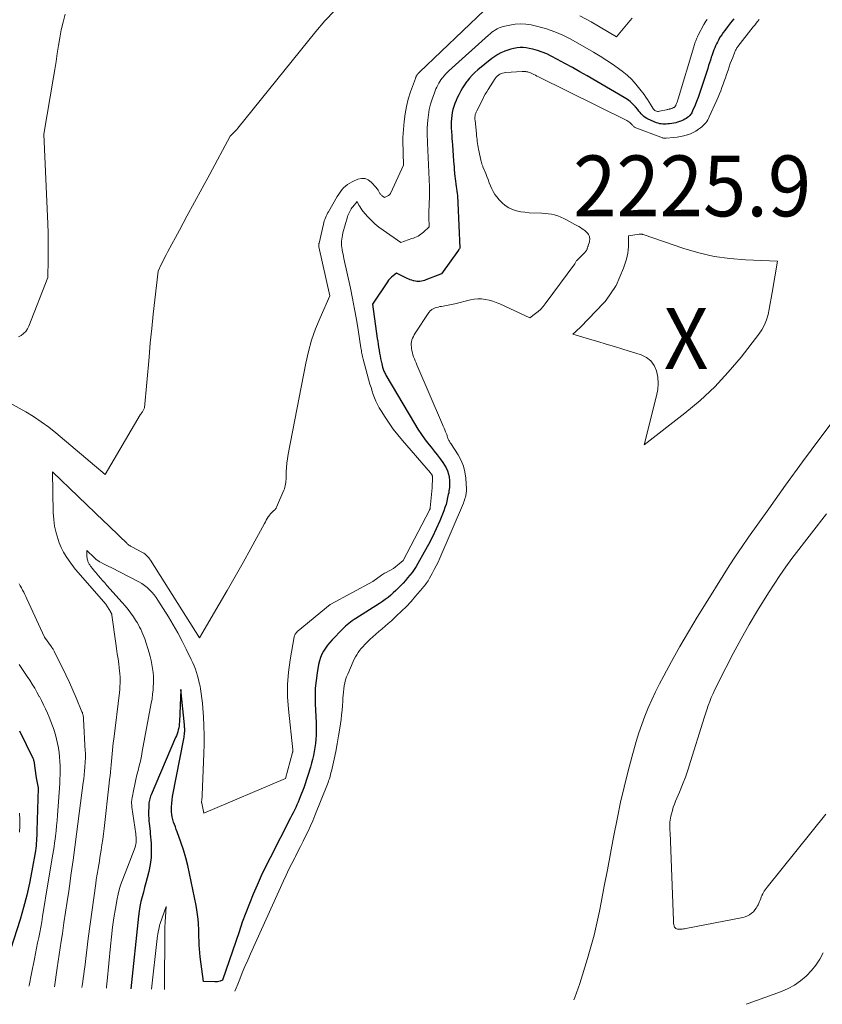
# Model space of a CAD drawing. Units: feet. Extents: x 1151672 to 1156672, y 7061370 to 7068870.
# Drawn here: x 1152058 to 1152190, y 7062550 to 7062712 of the extents above; entities that cross this region are included whole.
import ezdxf
from ezdxf.enums import TextEntityAlignment as Align

# ---------------------------------------------------------------- set-up
doc = ezdxf.new("R2010")
doc.units = ezdxf.units.FT
doc.header["$MEASUREMENT"] = 0
for name, color, linetype, lineweight in [('Level 44', 7, 'Continuous', 0), ('Level 45', 7, 'Continuous', 0), ('Level 46', 7, 'Continuous', 0)]:
    doc.layers.add(name, color=color, linetype=linetype, lineweight=lineweight)
doc.styles.add('Style-ENGINEERING', font='ENGINEERING.shx')

msp = doc.modelspace()

# ---------------------------------------------------------------- linework, layer by layer
at = {"layer": 'Level 44', "color": 32, "linetype": 'Continuous', "lineweight": 30, "flags": 128}
for points, elevation in [([(1152175.61, 7062711.71), (1152175.1, 7062711.07), (1152174.6, 7062710.43), (1152174.14, 7062709.82), (1152173.88, 7062709.47), (1152173.64, 7062709.11), (1152173.41, 7062708.75), (1152173.19, 7062708.37), (1152173.1, 7062708.23), (1152172.94, 7062707.92), (1152172.78, 7062707.61), (1152172.63, 7062707.29), (1152172.49, 7062706.97), (1152172.36, 7062706.64), (1152172.24, 7062706.32), (1152172.12, 7062705.99), (1152172.01, 7062705.66), (1152171.92, 7062705.41), (1152171.77, 7062704.95), (1152171.62, 7062704.5), (1152171.47, 7062704.04), (1152171.33, 7062703.58), (1152170.21, 7062700.09), (1152169.99, 7062699.44), (1152169.76, 7062698.8), (1152169.51, 7062698.16), (1152169.25, 7062697.53), (1152168.85, 7062696.59), (1152168.78, 7062696.43), (1152168.7, 7062696.28), (1152168.61, 7062696.13), (1152168.51, 7062695.99), (1152168.4, 7062695.86), (1152168.28, 7062695.74), (1152168.15, 7062695.63), (1152168.02, 7062695.52), (1152167.81, 7062695.37), (1152167.56, 7062695.21), (1152167.3, 7062695.07), (1152167.03, 7062694.95), (1152166.75, 7062694.84), (1152166.7, 7062694.83), (1152166.39, 7062694.74), (1152166.07, 7062694.66), (1152165.76, 7062694.6), (1152165.43, 7062694.54), (1152165.07, 7062694.49), (1152164.8, 7062694.46), (1152164.52, 7062694.44), (1152164.25, 7062694.43), (1152163.97, 7062694.43), (1152163.7, 7062694.45), (1152163.44, 7062694.49), (1152163.17, 7062694.56), (1152162.92, 7062694.65), (1152161.57, 7062695.21), (1152161.3, 7062695.34), (1152161.05, 7062695.49), (1152160.83, 7062695.68), (1152160.62, 7062695.89), (1152160.42, 7062696.11), (1152160.22, 7062696.34), (1152160.03, 7062696.57), (1152159.84, 7062696.8), (1152159.45, 7062697.27), (1152159.04, 7062697.71), (1152158.6, 7062698.12), (1152158.13, 7062698.48), (1152157.62, 7062698.81), (1152151.52, 7062702.35), (1152150.31, 7062703.04), (1152149.09, 7062703.73), (1152147.86, 7062704.4), (1152146.63, 7062705.06), (1152145.59, 7062705.61), (1152144.86, 7062705.96), (1152144.12, 7062706.28), (1152143.35, 7062706.53), (1152142.58, 7062706.74), (1152142, 7062706.87), (1152141.5, 7062706.96), (1152140.99, 7062707.01), (1152140.49, 7062707.01), (1152139.98, 7062706.96), (1152139.47, 7062706.87), (1152138.97, 7062706.76), (1152138.48, 7062706.61), (1152138, 7062706.43), (1152137.86, 7062706.38), (1152137.33, 7062706.14), (1152136.82, 7062705.86), (1152136.33, 7062705.55), (1152135.86, 7062705.2), (1152133.55, 7062703.34), (1152133.06, 7062702.91), (1152132.6, 7062702.46), (1152132.17, 7062701.97), (1152131.77, 7062701.46), (1152131.69, 7062701.35), (1152131.35, 7062700.87), (1152131.03, 7062700.38), (1152130.74, 7062699.87), (1152130.46, 7062699.35), (1152130.39, 7062699.22), (1152130.16, 7062698.76), (1152129.95, 7062698.29), (1152129.76, 7062697.82), (1152129.58, 7062697.34), (1152129.44, 7062696.85), (1152129.32, 7062696.36), (1152129.24, 7062695.85), (1152129.19, 7062695.35), (1152129.19, 7062695.31), (1152129.16, 7062694.79), (1152129.15, 7062694.26), (1152129.17, 7062693.73), (1152129.19, 7062693.2), (1152129.2, 7062693.17), (1152129.24, 7062692.63), (1152129.27, 7062692.08), (1152129.31, 7062691.54), (1152129.35, 7062690.99), (1152129.55, 7062688.34), (1152129.58, 7062687.85), (1152129.62, 7062687.37), (1152129.66, 7062686.89), (1152129.7, 7062686.4), (1152129.71, 7062686.26), (1152129.75, 7062685.85), (1152129.8, 7062685.44), (1152129.84, 7062685.03), (1152129.9, 7062684.62), (1152129.9, 7062684.57), (1152129.95, 7062684.19), (1152130.01, 7062683.81), (1152130.06, 7062683.42), (1152130.12, 7062683.04), (1152130.17, 7062682.66), (1152130.21, 7062682.27), (1152130.24, 7062681.89), (1152130.26, 7062681.5), (1152130.6, 7062674.01), (1152130.51, 7062673.9), (1152130.47, 7062673.84), (1152130.42, 7062673.78), (1152130.38, 7062673.73), (1152130.34, 7062673.67), (1152127.58, 7062669.83), (1152125, 7062668.82), (1152124.76, 7062668.73), (1152124.52, 7062668.66), (1152124.27, 7062668.61), (1152124.02, 7062668.57), (1152123.77, 7062668.56), (1152123.52, 7062668.56), (1152123.27, 7062668.6), (1152123.02, 7062668.65), (1152122.97, 7062668.66), (1152122.7, 7062668.74), (1152122.43, 7062668.83), (1152122.17, 7062668.94), (1152121.91, 7062669.06), (1152120.18, 7062669.91), (1152119.62, 7062669.5), (1152119.35, 7062669.28), (1152119.1, 7062669.04), (1152118.87, 7062668.78), (1152118.66, 7062668.5), (1152116.22, 7062664.84), (1152117, 7062659.16), (1152117.07, 7062658.69), (1152117.14, 7062658.22), (1152117.21, 7062657.75), (1152117.29, 7062657.28), (1152117.37, 7062656.78), (1152117.46, 7062656.33), (1152117.54, 7062655.89), (1152117.64, 7062655.44), (1152117.74, 7062655), (1152117.87, 7062654.48), (1152117.92, 7062654.3), (1152117.97, 7062654.13), (1152118.03, 7062653.95), (1152118.1, 7062653.78), (1152118.17, 7062653.61), (1152118.24, 7062653.45), (1152118.33, 7062653.29), (1152118.42, 7062653.13), (1152123.11, 7062645.17), (1152123.67, 7062644.27), (1152124.25, 7062643.39), (1152124.88, 7062642.53), (1152125.53, 7062641.7), (1152125.87, 7062641.28), (1152126.37, 7062640.66), (1152126.85, 7062640.04), (1152127.32, 7062639.4), (1152127.78, 7062638.76), (1152128.06, 7062638.36), (1152128.34, 7062637.9), (1152128.56, 7062637.41), (1152128.71, 7062636.89), (1152128.81, 7062636.36), (1152128.86, 7062635.84), (1152128.89, 7062635.55), (1152128.89, 7062635.26), (1152128.89, 7062634.97), (1152128.86, 7062634.68), (1152128.83, 7062634.4), (1152128.79, 7062634.11), (1152128.74, 7062633.82), (1152128.68, 7062633.54), (1152128.57, 7062633), (1152128.45, 7062632.45), (1152128.3, 7062631.9), (1152128.12, 7062631.37), (1152127.92, 7062630.84), (1152127.26, 7062629.21), (1152126.69, 7062627.88), (1152126.08, 7062626.57), (1152125.42, 7062625.29), (1152124.73, 7062624.02), (1152123.68, 7062622.17), (1152123.38, 7062621.68), (1152123.06, 7062621.19), (1152122.72, 7062620.72), (1152122.37, 7062620.26), (1152122.35, 7062620.24), (1152121.99, 7062619.8), (1152121.62, 7062619.37), (1152121.24, 7062618.95), (1152120.85, 7062618.53), (1152120.45, 7062618.12), (1152120.05, 7062617.72), (1152119.63, 7062617.34), (1152119.21, 7062616.96), (1152118.77, 7062616.61), (1152118.32, 7062616.26), (1152117.86, 7062615.93), (1152117.39, 7062615.62), (1152113.48, 7062613.13), (1152113.18, 7062612.94), (1152112.89, 7062612.74), (1152112.6, 7062612.53), (1152112.31, 7062612.32), (1152112.04, 7062612.09), (1152111.77, 7062611.87), (1152111.51, 7062611.62), (1152111.26, 7062611.38), (1152109.57, 7062609.64), (1152109.17, 7062609.21), (1152108.8, 7062608.75), (1152108.46, 7062608.27), (1152108.15, 7062607.77), (1152107.89, 7062607.24), (1152107.66, 7062606.71), (1152107.49, 7062606.15), (1152107.35, 7062605.58), (1152107.11, 7062604.21), (1152106.93, 7062602.94), (1152106.8, 7062601.66), (1152106.77, 7062600.38), (1152106.78, 7062599.1), (1152106.94, 7062595.95), (1152106.96, 7062595.28), (1152106.96, 7062594.61), (1152106.94, 7062593.94), (1152106.9, 7062593.27), (1152106.83, 7062592.6), (1152106.74, 7062591.93), (1152106.63, 7062591.28), (1152106.49, 7062590.62), (1152106.33, 7062589.97), (1152106.17, 7062589.32), (1152106, 7062588.67), (1152105.82, 7062588.03), (1152105.8, 7062587.97), (1152105.59, 7062587.3), (1152105.38, 7062586.63), (1152105.15, 7062585.97), (1152104.91, 7062585.31), (1152104.33, 7062583.81), (1152104.15, 7062583.36), (1152103.97, 7062582.93), (1152103.78, 7062582.49), (1152103.58, 7062582.06), (1152103.37, 7062581.63), (1152103.16, 7062581.2), (1152102.94, 7062580.78), (1152102.73, 7062580.35), (1152099.37, 7062573.75), (1152098.64, 7062572.28), (1152097.93, 7062570.79), (1152097.25, 7062569.29), (1152096.6, 7062567.78), (1152095.97, 7062566.26), (1152095.37, 7062564.73), (1152094.8, 7062563.18), (1152094.26, 7062561.63), (1152091.56, 7062553.68), (1152091.14, 7062553.51), (1152090.92, 7062553.44), (1152090.71, 7062553.39), (1152090.48, 7062553.36), (1152090.26, 7062553.36), (1152088.4, 7062553.42), (1152087.88, 7062557.5), (1152087.81, 7062558.15), (1152087.75, 7062558.81), (1152087.71, 7062559.47), (1152087.69, 7062560.13), (1152087.67, 7062560.79), (1152087.65, 7062561.45), (1152087.63, 7062562.12), (1152087.6, 7062562.78), (1152087.59, 7062562.96), (1152087.53, 7062563.71), (1152087.46, 7062564.45), (1152087.34, 7062565.2), (1152087.21, 7062565.94), (1152086.14, 7062571.19), (1152085.84, 7062572.49), (1152085.51, 7062573.79), (1152085.12, 7062575.07), (1152084.69, 7062576.33), (1152084.07, 7062578.05), (1152083.93, 7062578.45), (1152083.79, 7062578.86), (1152083.64, 7062579.26), (1152083.5, 7062579.66), (1152083.38, 7062580.07), (1152083.28, 7062580.49), (1152083.22, 7062580.91), (1152083.18, 7062581.33), (1152083.17, 7062581.61), (1152083.17, 7062582.17), (1152083.19, 7062582.73), (1152083.25, 7062583.29), (1152083.34, 7062583.85), (1152085.18, 7062593.36), (1152085.22, 7062593.59), (1152085.26, 7062593.81), (1152085.29, 7062594.04), (1152085.31, 7062594.27), (1152085.32, 7062594.41), (1152085.33, 7062594.57), (1152085.34, 7062594.72), (1152085.34, 7062594.88), (1152085.33, 7062595.04), (1152085.32, 7062595.19), (1152085.31, 7062595.35), (1152085.3, 7062595.51), (1152085.28, 7062595.66), (1152084.68, 7062601.47), (1152084.46, 7062596.14), (1152084.44, 7062595.81), (1152084.4, 7062595.47), (1152084.34, 7062595.14), (1152084.27, 7062594.81), (1152084.18, 7062594.49), (1152084.08, 7062594.17), (1152083.96, 7062593.85), (1152083.83, 7062593.54), (1152079.81, 7062584.15), (1152079.72, 7062583.93), (1152079.65, 7062583.71), (1152079.58, 7062583.48), (1152079.52, 7062583.26), (1152079.48, 7062583.03), (1152079.44, 7062582.8), (1152079.42, 7062582.56), (1152079.41, 7062582.33), (1152079.39, 7062581.17), (1152079.39, 7062580.74), (1152079.41, 7062580.3), (1152079.44, 7062579.87), (1152079.49, 7062579.44), (1152079.54, 7062579.01), (1152079.59, 7062578.57), (1152079.63, 7062578.14), (1152079.67, 7062577.71), (1152079.8, 7062576.2), (1152079.84, 7062575.01), (1152079.8, 7062573.84), (1152079.65, 7062572.67), (1152079.41, 7062571.51), (1152079.14, 7062570.46), (1152078.94, 7062569.68), (1152078.74, 7062568.91), (1152078.53, 7062568.13), (1152078.31, 7062567.36), (1152078.12, 7062566.58), (1152077.95, 7062565.8), (1152077.82, 7062565.01), (1152077.71, 7062564.21), (1152076.49, 7062552.26)], 2230), ([(1152058.14, 7062594.67), (1152060.36, 7062590.19), (1152060.38, 7062590.14), (1152060.41, 7062590.08), (1152060.43, 7062590.03), (1152060.45, 7062589.97), (1152060.46, 7062589.91), (1152060.48, 7062589.86), (1152060.49, 7062589.8), (1152060.5, 7062589.74), (1152060.91, 7062586.92), (1152061.21, 7062585.31), (1152061.21, 7062585.22), (1152061.03, 7062578.23), (1152061.01, 7062577.82), (1152061, 7062577.41), (1152060.98, 7062576.99), (1152060.96, 7062576.58), (1152060.92, 7062576.16), (1152060.88, 7062575.75), (1152060.83, 7062575.34), (1152060.77, 7062574.93), (1152060.2, 7062571.66), (1152059.81, 7062569.63), (1152059.37, 7062567.61), (1152058.84, 7062565.61), (1152058.25, 7062563.62), (1152056.7, 7062558.72)], 2240)]:
    msp.add_lwpolyline(points, dxfattribs=dict(at, elevation=elevation))
at = {"layer": 'Level 45', "color": 32, "linetype": 'Continuous', "lineweight": 0, "flags": 128}
for points, elevation in [([(1152110.01, 7062713.12), (1152108.4, 7062711.43), (1152106.88, 7062709.66), (1152094.09, 7062693.77), (1152093.9, 7062693.54), (1152093.7, 7062693.31), (1152093.49, 7062693.09), (1152093.27, 7062692.88), (1152092.83, 7062692.46), (1152089.44, 7062686.2), (1152088.19, 7062683.9), (1152086.95, 7062681.61), (1152085.7, 7062679.31), (1152084.46, 7062677.01), (1152082.55, 7062673.48), (1152082.26, 7062672.94), (1152081.99, 7062672.41), (1152081.73, 7062671.86), (1152081.47, 7062671.32), (1152080.97, 7062670.22), (1152080.42, 7062665.51), (1152080.15, 7062663.16), (1152079.9, 7062660.8), (1152079.67, 7062658.44), (1152079.46, 7062656.08), (1152078.73, 7062647.78), (1152078.56, 7062647.45), (1152078.5, 7062647.34), (1152078.44, 7062647.23), (1152078.37, 7062647.13), (1152078.3, 7062647.03), (1152078.23, 7062646.92), (1152078.16, 7062646.82), (1152078.1, 7062646.72), (1152078.03, 7062646.61), (1152072.26, 7062636.81), (1152064.15, 7062643.64), (1152062.97, 7062644.59), (1152061.75, 7062645.49), (1152060.48, 7062646.32), (1152059.19, 7062647.1), (1152056.54, 7062648.6)], 2236), ([(1152065.66, 7062712.49), (1152065.34, 7062711.21), (1152065.04, 7062709.93), (1152064.8, 7062708.63), (1152064.58, 7062707.33), (1152064.38, 7062706.03), (1152064.17, 7062704.73), (1152063.96, 7062703.42), (1152063.74, 7062702.12), (1152062.17, 7062692.78), (1152062.82, 7062678.03), (1152062.87, 7062676.56), (1152062.9, 7062675.09), (1152062.9, 7062673.61), (1152062.88, 7062672.14), (1152062.8, 7062669.19), (1152059.69, 7062661.2), (1152059.46, 7062660.75), (1152059.19, 7062660.34), (1152058.84, 7062659.99), (1152058.44, 7062659.67), (1152058, 7062659.44)], 2238), ([(1152134.64, 7062713.15), (1152123.94, 7062702.98), (1152123.87, 7062702.9), (1152123.79, 7062702.82), (1152123.72, 7062702.74), (1152123.64, 7062702.65), (1152123.63, 7062702.63), (1152123.57, 7062702.55), (1152123.51, 7062702.47), (1152123.46, 7062702.39), (1152123.41, 7062702.3), (1152123.37, 7062702.21), (1152123.33, 7062702.13), (1152123.29, 7062702.04), (1152123.26, 7062701.94), (1152122.47, 7062699.74), (1152122.09, 7062698.54), (1152121.78, 7062697.32), (1152121.56, 7062696.09), (1152121.41, 7062694.83), (1152121.21, 7062692.22), (1152121.21, 7062692.16), (1152121.21, 7062692.1), (1152121.21, 7062692.04), (1152121.21, 7062691.98), (1152121.21, 7062691.92), (1152121.21, 7062691.86), (1152121.22, 7062691.8), (1152121.22, 7062691.74), (1152121.33, 7062687.69), (1152119.24, 7062683.13), (1152119.19, 7062683.03), (1152119.13, 7062682.95), (1152119.07, 7062682.87), (1152118.99, 7062682.79), (1152118.91, 7062682.73), (1152118.83, 7062682.67), (1152118.74, 7062682.62), (1152118.64, 7062682.57), (1152118.17, 7062682.37), (1152117.79, 7062682.63), (1152117.7, 7062682.7), (1152117.62, 7062682.77), (1152117.54, 7062682.85), (1152117.47, 7062682.94), (1152117.4, 7062683.03), (1152117.34, 7062683.12), (1152117.29, 7062683.22), (1152117.24, 7062683.32), (1152117.19, 7062683.43), (1152117.12, 7062683.58), (1152117.03, 7062683.72), (1152116.93, 7062683.86), (1152116.83, 7062683.99), (1152116.02, 7062684.89), (1152115.52, 7062685.27), (1152114.98, 7062685.49), (1152114.4, 7062685.5), (1152113.78, 7062685.35), (1152112.87, 7062684.93), (1152112.49, 7062684.72), (1152112.12, 7062684.49), (1152111.79, 7062684.22), (1152111.47, 7062683.92), (1152111.18, 7062683.59), (1152110.91, 7062683.25), (1152110.66, 7062682.89), (1152110.42, 7062682.52), (1152108.95, 7062680.01), (1152108.81, 7062679.77), (1152108.69, 7062679.52), (1152108.58, 7062679.28), (1152108.47, 7062679.02), (1152108.38, 7062678.76), (1152108.29, 7062678.5), (1152108.21, 7062678.24), (1152108.15, 7062677.97), (1152107.42, 7062674.84), (1152107.4, 7062674.77), (1152107.39, 7062674.69), (1152107.38, 7062674.61), (1152107.38, 7062674.53), (1152107.38, 7062674.46), (1152107.39, 7062674.38), (1152107.4, 7062674.3), (1152107.41, 7062674.23), (1152109.18, 7062666.21), (1152107.58, 7062662.59), (1152106.85, 7062660.76), (1152106.2, 7062658.91), (1152105.68, 7062657.01), (1152105.24, 7062655.09), (1152102.36, 7062640.14), (1152102.24, 7062639.41), (1152102.14, 7062638.68), (1152102.08, 7062637.95), (1152102.04, 7062637.22), (1152102.01, 7062636.26), (1152102, 7062636), (1152101.98, 7062635.74), (1152101.95, 7062635.48), (1152101.92, 7062635.23), (1152101.87, 7062634.97), (1152101.81, 7062634.72), (1152101.73, 7062634.47), (1152101.63, 7062634.23), (1152100.42, 7062631.42), (1152100.39, 7062631.35), (1152100.35, 7062631.27), (1152100.3, 7062631.21), (1152100.24, 7062631.14), (1152100.19, 7062631.08), (1152100.13, 7062631.02), (1152100.07, 7062630.96), (1152100.01, 7062630.9), (1152099.77, 7062630.68), (1152099.6, 7062630.51), (1152099.43, 7062630.33), (1152099.29, 7062630.13), (1152099.15, 7062629.93), (1152099.08, 7062629.83), (1152098.91, 7062629.56), (1152098.75, 7062629.3), (1152098.6, 7062629.03), (1152098.45, 7062628.77), (1152096.21, 7062624.66), (1152094.93, 7062622.34), (1152093.64, 7062620.03), (1152092.32, 7062617.74), (1152090.99, 7062615.46), (1152087.74, 7062609.96), (1152079.68, 7062622.74), (1152079.55, 7062622.93), (1152079.42, 7062623.11), (1152079.28, 7062623.29), (1152079.13, 7062623.46), (1152078.96, 7062623.62), (1152078.79, 7062623.76), (1152078.61, 7062623.89), (1152078.41, 7062624), (1152076.64, 7062624.91), (1152076.52, 7062624.98), (1152076.4, 7062625.04), (1152076.28, 7062625.12), (1152076.17, 7062625.19), (1152076.06, 7062625.28), (1152075.95, 7062625.36), (1152075.85, 7062625.45), (1152075.75, 7062625.55), (1152074.66, 7062626.63), (1152074.01, 7062627.26), (1152073.36, 7062627.9), (1152072.71, 7062628.53), (1152072.05, 7062629.16), (1152063.57, 7062637.23), (1152063.71, 7062630.56), (1152063.79, 7062629.43), (1152063.94, 7062628.31), (1152064.19, 7062627.21), (1152064.52, 7062626.12), (1152064.71, 7062625.58), (1152065.03, 7062624.79), (1152065.4, 7062624.03), (1152065.83, 7062623.3), (1152066.31, 7062622.59), (1152067.31, 7062621.25), (1152067.41, 7062621.14), (1152072.38, 7062615.51), (1152073.18, 7062614.17), (1152073.21, 7062614.12), (1152073.24, 7062614.06), (1152073.26, 7062614), (1152073.28, 7062613.94), (1152073.3, 7062613.88), (1152073.32, 7062613.82), (1152073.33, 7062613.76), (1152073.34, 7062613.69), (1152074.01, 7062609.01), (1152074.13, 7062608.18), (1152074.25, 7062607.34), (1152074.37, 7062606.51), (1152074.48, 7062605.68), (1152074.57, 7062605.02), (1152074.63, 7062604.51), (1152074.68, 7062604.01), (1152074.71, 7062603.5), (1152074.72, 7062602.99), (1152074.71, 7062602.48), (1152074.69, 7062601.97), (1152074.65, 7062601.47), (1152074.6, 7062600.96), (1152073.66, 7062593.27), (1152073.59, 7062592.68), (1152073.53, 7062592.08), (1152073.47, 7062591.48), (1152073.41, 7062590.89), (1152073.35, 7062590.29), (1152073.3, 7062589.69), (1152073.24, 7062589.09), (1152073.18, 7062588.5), (1152073.12, 7062587.88), (1152073.06, 7062587.27), (1152072.99, 7062586.67), (1152072.92, 7062586.06), (1152072.06, 7062578.62), (1152071.95, 7062577.72), (1152071.84, 7062576.81), (1152071.71, 7062575.91), (1152071.58, 7062575.01), (1152071.5, 7062574.42), (1152071.4, 7062573.81), (1152071.31, 7062573.21), (1152071.2, 7062572.6), (1152071.09, 7062572), (1152070.98, 7062571.39), (1152070.88, 7062570.79), (1152070.78, 7062570.18), (1152070.7, 7062569.57), (1152069.47, 7062560.49), (1152068.9, 7062555.82), (1152068.82, 7062555.21), (1152068.74, 7062554.6), (1152068.65, 7062553.99), (1152068.56, 7062553.38), (1152068.47, 7062552.77), (1152068.43, 7062552.47)], 2234), ([(1152158.89, 7062711.85), (1152158.53, 7062711.41), (1152156.36, 7062708.77), (1152152.16, 7062711.22), (1152150.28, 7062712.21)], 2234), ([(1152171.23, 7062711.64), (1152171.04, 7062711.36), (1152170.87, 7062711.07), (1152170.71, 7062710.78), (1152169.78, 7062709.06), (1152169.71, 7062708.93), (1152169.65, 7062708.8), (1152169.58, 7062708.67), (1152169.53, 7062708.54), (1152169.47, 7062708.4), (1152169.42, 7062708.27), (1152169.37, 7062708.13), (1152169.32, 7062708), (1152169.29, 7062707.9), (1152169.23, 7062707.71), (1152169.17, 7062707.52), (1152169.11, 7062707.33), (1152169.05, 7062707.14), (1152166.5, 7062698.6), (1152166.44, 7062698.4), (1152166.38, 7062698.21), (1152166.31, 7062698.02), (1152166.23, 7062697.83), (1152166.12, 7062697.54), (1152166.09, 7062697.5), (1152166.07, 7062697.45), (1152166.04, 7062697.41), (1152166.01, 7062697.36), (1152165.98, 7062697.32), (1152165.94, 7062697.29), (1152165.91, 7062697.25), (1152165.86, 7062697.22), (1152165.8, 7062697.18), (1152165.73, 7062697.13), (1152165.65, 7062697.08), (1152165.57, 7062697.05), (1152165.48, 7062697.02), (1152165.47, 7062697.01), (1152165.37, 7062696.98), (1152165.28, 7062696.96), (1152165.18, 7062696.93), (1152165.09, 7062696.91), (1152165.04, 7062696.9), (1152164.92, 7062696.87), (1152164.8, 7062696.84), (1152164.68, 7062696.82), (1152164.56, 7062696.79), (1152163.4, 7062696.53), (1152163.24, 7062696.51), (1152163.08, 7062696.52), (1152162.93, 7062696.55), (1152162.77, 7062696.6), (1152162.63, 7062696.68), (1152162.51, 7062696.78), (1152162.4, 7062696.9), (1152162.31, 7062697.03), (1152161.97, 7062697.61), (1152161.71, 7062698.04), (1152161.44, 7062698.46), (1152161.15, 7062698.87), (1152160.86, 7062699.28), (1152160.2, 7062700.17), (1152159.54, 7062700.98), (1152158.84, 7062701.75), (1152158.07, 7062702.46), (1152157.26, 7062703.13), (1152156.88, 7062703.42), (1152155.83, 7062704.17), (1152154.76, 7062704.9), (1152153.67, 7062705.59), (1152152.56, 7062706.25), (1152148.83, 7062708.37), (1152147.53, 7062709.03), (1152146.2, 7062709.62), (1152144.82, 7062710.09), (1152143.41, 7062710.48), (1152142.31, 7062710.74), (1152141.43, 7062710.88), (1152140.55, 7062710.94), (1152139.67, 7062710.87), (1152138.79, 7062710.72), (1152137.72, 7062710.46), (1152137.38, 7062710.36), (1152137.05, 7062710.24), (1152136.73, 7062710.09), (1152136.42, 7062709.92), (1152136.13, 7062709.72), (1152135.84, 7062709.52), (1152135.56, 7062709.29), (1152135.29, 7062709.06), (1152128.77, 7062703.19), (1152128.49, 7062702.92), (1152128.22, 7062702.65), (1152127.97, 7062702.35), (1152127.72, 7062702.05), (1152127.67, 7062701.98), (1152127.47, 7062701.71), (1152127.28, 7062701.42), (1152127.1, 7062701.13), (1152126.93, 7062700.83), (1152126.78, 7062700.52), (1152126.64, 7062700.21), (1152126.51, 7062699.89), (1152126.39, 7062699.57), (1152126.02, 7062698.54), (1152125.76, 7062697.7), (1152125.55, 7062696.84), (1152125.4, 7062695.97), (1152125.3, 7062695.09), (1152125.21, 7062693.79), (1152125.2, 7062693.48), (1152125.19, 7062693.18), (1152125.19, 7062692.88), (1152125.2, 7062692.58), (1152125.22, 7062692.27), (1152125.23, 7062691.97), (1152125.25, 7062691.67), (1152125.26, 7062691.36), (1152125.56, 7062684.09), (1152125.57, 7062683.9), (1152125.57, 7062683.7), (1152125.58, 7062683.51), (1152125.58, 7062683.31), (1152125.58, 7062683.12), (1152125.57, 7062682.92), (1152125.57, 7062682.72), (1152125.56, 7062682.53), (1152125.46, 7062679.96), (1152125.46, 7062679.86), (1152125.45, 7062679.77), (1152125.45, 7062679.67), (1152125.45, 7062679.58), (1152125.46, 7062679.48), (1152125.46, 7062679.39), (1152125.46, 7062679.3), (1152125.47, 7062679.2), (1152125.54, 7062677.56), (1152124.6, 7062676.66), (1152124.4, 7062676.48), (1152124.18, 7062676.31), (1152123.95, 7062676.16), (1152123.7, 7062676.02), (1152123.45, 7062675.9), (1152123.2, 7062675.78), (1152122.94, 7062675.68), (1152122.68, 7062675.59), (1152120.86, 7062674.98), (1152117.95, 7062676.98), (1152117.26, 7062677.49), (1152116.6, 7062678.03), (1152115.98, 7062678.63), (1152115.39, 7062679.25), (1152114.68, 7062680.08), (1152114.48, 7062680.32), (1152114.3, 7062680.58), (1152114.13, 7062680.85), (1152113.98, 7062681.12), (1152113.7, 7062681.69), (1152112.98, 7062680.84), (1152112.84, 7062680.66), (1152112.7, 7062680.47), (1152112.57, 7062680.27), (1152112.46, 7062680.06), (1152112.35, 7062679.85), (1152112.26, 7062679.63), (1152112.18, 7062679.41), (1152112.11, 7062679.18), (1152111.36, 7062676.52), (1152111.28, 7062676.18), (1152111.21, 7062675.84), (1152111.17, 7062675.5), (1152111.14, 7062675.16), (1152111.13, 7062674.81), (1152111.14, 7062674.47), (1152111.17, 7062674.12), (1152111.22, 7062673.78), (1152111.23, 7062673.75), (1152111.3, 7062673.39), (1152111.37, 7062673.03), (1152111.45, 7062672.67), (1152111.52, 7062672.31), (1152112.57, 7062667.43), (1152112.92, 7062665.73), (1152113.26, 7062664.02), (1152113.56, 7062662.31), (1152113.84, 7062660.6), (1152114.3, 7062657.64), (1152114.34, 7062657.4), (1152114.38, 7062657.16), (1152114.43, 7062656.93), (1152114.47, 7062656.69), (1152114.52, 7062656.46), (1152114.57, 7062656.22), (1152114.63, 7062655.99), (1152114.69, 7062655.75), (1152115.8, 7062651.68), (1152115.97, 7062651.1), (1152116.14, 7062650.53), (1152116.34, 7062649.96), (1152116.55, 7062649.4), (1152116.78, 7062648.84), (1152117.03, 7062648.3), (1152117.32, 7062647.77), (1152117.63, 7062647.26), (1152118.27, 7062646.26), (1152118.94, 7062645.26), (1152119.63, 7062644.29), (1152120.36, 7062643.35), (1152121.13, 7062642.42), (1152125.75, 7062637.06), (1152125.8, 7062637), (1152125.86, 7062636.93), (1152125.9, 7062636.87), (1152125.95, 7062636.8), (1152125.98, 7062636.76), (1152126.01, 7062636.71), (1152126.03, 7062636.66), (1152126.05, 7062636.6), (1152126.06, 7062636.54), (1152126.07, 7062636.49), (1152126.08, 7062636.43), (1152126.08, 7062636.37), (1152126.08, 7062636.31), (1152126.01, 7062634.6), (1152125.7, 7062631.33), (1152125.7, 7062631.3), (1152125.7, 7062631.28), (1152125.69, 7062631.26), (1152125.69, 7062631.24), (1152125.67, 7062631.17), (1152125.65, 7062631.12), (1152125.63, 7062631.07), (1152125.61, 7062631.01), (1152125.58, 7062630.96), (1152121.25, 7062622.67), (1152119.66, 7062621.37), (1152118.37, 7062620.66), (1152118.19, 7062620.56), (1152118.02, 7062620.45), (1152117.85, 7062620.35), (1152117.69, 7062620.24), (1152116.24, 7062619.23), (1152109.36, 7062615.51), (1152109.26, 7062615.45), (1152104, 7062611.12), (1152103.89, 7062611.02), (1152103.78, 7062610.91), (1152103.68, 7062610.79), (1152103.58, 7062610.67), (1152103.5, 7062610.54), (1152103.43, 7062610.4), (1152103.38, 7062610.26), (1152103.35, 7062610.11), (1152102.67, 7062606.36), (1152102.39, 7062604.33), (1152102.23, 7062602.3), (1152102.25, 7062600.26), (1152102.38, 7062598.21), (1152103.12, 7062591.53), (1152103.12, 7062591.51), (1152103.12, 7062591.49), (1152103.12, 7062591.47), (1152103.12, 7062591.45), (1152103.12, 7062591.36), (1152103.12, 7062591.34), (1152103.12, 7062591.32), (1152103.11, 7062591.3), (1152103.11, 7062591.28), (1152103.09, 7062591.19), (1152103.08, 7062591.17), (1152103.08, 7062591.15), (1152103.07, 7062591.13), (1152103.07, 7062591.11), (1152101.92, 7062586.83), (1152088.48, 7062581.12), (1152088.12, 7062582.79), (1152088.12, 7062582.8), (1152088.11, 7062582.82), (1152088.11, 7062582.83), (1152088.11, 7062582.85), (1152088.11, 7062582.92), (1152088.11, 7062582.93), (1152088.11, 7062582.95), (1152088.11, 7062582.96), (1152088.11, 7062582.98), (1152088.15, 7062583.33), (1152088.17, 7062583.52), (1152088.19, 7062583.71), (1152088.2, 7062583.9), (1152088.21, 7062584.09), (1152088.47, 7062590.93), (1152088.51, 7062592.44), (1152088.51, 7062593.95), (1152088.47, 7062595.46), (1152088.4, 7062596.97), (1152088.31, 7062598.4), (1152088.25, 7062599.19), (1152088.17, 7062599.99), (1152088.06, 7062600.77), (1152087.93, 7062601.56), (1152087.85, 7062601.99), (1152087.73, 7062602.56), (1152087.6, 7062603.12), (1152087.45, 7062603.68), (1152087.27, 7062604.23), (1152087.08, 7062604.78), (1152086.87, 7062605.32), (1152086.64, 7062605.85), (1152086.4, 7062606.37), (1152085.58, 7062608.06), (1152084.9, 7062609.42), (1152084.19, 7062610.76), (1152083.43, 7062612.08), (1152082.65, 7062613.38), (1152080.93, 7062616.14), (1152080.62, 7062616.6), (1152080.3, 7062617.04), (1152079.94, 7062617.46), (1152079.56, 7062617.86), (1152079.16, 7062618.22), (1152078.73, 7062618.56), (1152078.28, 7062618.86), (1152077.8, 7062619.14), (1152073.22, 7062621.49), (1152072.88, 7062621.66), (1152072.54, 7062621.83), (1152072.21, 7062622.01), (1152071.87, 7062622.18), (1152071.46, 7062622.4), (1152071.33, 7062622.47), (1152071.21, 7062622.55), (1152071.09, 7062622.63), (1152070.97, 7062622.71), (1152070.85, 7062622.8), (1152070.74, 7062622.89), (1152070.63, 7062622.99), (1152070.52, 7062623.08), (1152069.24, 7062624.31), (1152069.26, 7062623.29), (1152069.27, 7062623.12), (1152069.3, 7062622.94), (1152069.34, 7062622.78), (1152069.39, 7062622.61), (1152069.42, 7062622.52), (1152069.47, 7062622.4), (1152069.52, 7062622.29), (1152069.58, 7062622.18), (1152069.64, 7062622.07), (1152069.71, 7062621.96), (1152069.78, 7062621.86), (1152069.85, 7062621.75), (1152069.93, 7062621.65), (1152070.13, 7062621.38), (1152070.31, 7062621.14), (1152070.5, 7062620.91), (1152070.69, 7062620.68), (1152070.88, 7062620.45), (1152071.17, 7062620.13), (1152071.51, 7062619.74), (1152071.85, 7062619.35), (1152072.2, 7062618.97), (1152072.54, 7062618.58), (1152075.04, 7062615.78), (1152075.53, 7062615.21), (1152076.01, 7062614.62), (1152076.46, 7062614.01), (1152076.9, 7062613.39), (1152077.26, 7062612.84), (1152077.49, 7062612.48), (1152077.71, 7062612.11), (1152077.92, 7062611.73), (1152078.11, 7062611.35), (1152078.29, 7062610.96), (1152078.46, 7062610.56), (1152078.61, 7062610.16), (1152078.75, 7062609.76), (1152079.47, 7062607.5), (1152079.66, 7062606.86), (1152079.82, 7062606.23), (1152079.95, 7062605.58), (1152080.06, 7062604.93), (1152080.13, 7062604.27), (1152080.18, 7062603.62), (1152080.19, 7062602.96), (1152080.18, 7062602.3), (1152080.17, 7062602.14), (1152080.12, 7062601.41), (1152080.06, 7062600.67), (1152079.96, 7062599.94), (1152079.84, 7062599.22), (1152078.36, 7062591.24), (1152078.21, 7062590.47), (1152078.05, 7062589.69), (1152077.86, 7062588.93), (1152077.67, 7062588.16), (1152077.48, 7062587.4), (1152077.29, 7062586.63), (1152077.12, 7062585.86), (1152076.96, 7062585.09), (1152076.67, 7062583.62), (1152076.63, 7062583.43), (1152076.61, 7062583.24), (1152076.6, 7062583.05), (1152076.59, 7062582.85), (1152076.6, 7062582.66), (1152076.61, 7062582.47), (1152076.63, 7062582.28), (1152076.65, 7062582.09), (1152077.29, 7062577.72), (1152077.32, 7062577.44), (1152077.35, 7062577.16), (1152077.36, 7062576.88), (1152077.37, 7062576.6), (1152077.35, 7062576.32), (1152077.32, 7062576.05), (1152077.25, 7062575.78), (1152077.17, 7062575.51), (1152076.3, 7062573.22), (1152075.05, 7062570.02), (1152074.79, 7062569.28), (1152074.56, 7062568.54), (1152074.38, 7062567.78), (1152074.22, 7062567.02), (1152073.95, 7062565.46), (1152073.7, 7062563.91), (1152073.47, 7062562.36), (1152073.28, 7062560.8), (1152073.12, 7062559.24), (1152072.57, 7062553.56), (1152072.47, 7062552.54), (1152072.46, 7062552.36)], 2232), ([(1152179.8, 7062711.61), (1152179.55, 7062711.31), (1152179.3, 7062711.01), (1152179.06, 7062710.71), (1152178.82, 7062710.4), (1152176.31, 7062707.17), (1152176.23, 7062707.06), (1152176.15, 7062706.94), (1152176.07, 7062706.81), (1152176, 7062706.69), (1152175.93, 7062706.56), (1152175.86, 7062706.43), (1152175.8, 7062706.3), (1152175.75, 7062706.17), (1152175.45, 7062705.4), (1152175.25, 7062704.89), (1152175.05, 7062704.37), (1152174.87, 7062703.84), (1152174.68, 7062703.32), (1152174.42, 7062702.57), (1152174.24, 7062702.04), (1152174.05, 7062701.5), (1152173.86, 7062700.97), (1152173.67, 7062700.44), (1152173.48, 7062699.91), (1152173.27, 7062699.39), (1152173.06, 7062698.87), (1152172.83, 7062698.35), (1152171.6, 7062695.62), (1152171.47, 7062695.36), (1152171.33, 7062695.11), (1152171.17, 7062694.86), (1152171, 7062694.62), (1152170.81, 7062694.4), (1152170.61, 7062694.19), (1152170.39, 7062694), (1152170.17, 7062693.82), (1152169.82, 7062693.57), (1152169.39, 7062693.29), (1152168.96, 7062693.05), (1152168.5, 7062692.85), (1152168.02, 7062692.67), (1152167.94, 7062692.64), (1152167.41, 7062692.5), (1152166.87, 7062692.37), (1152166.33, 7062692.29), (1152165.78, 7062692.23), (1152164.48, 7062692.13), (1152164.37, 7062692.12), (1152164.26, 7062692.12), (1152164.15, 7062692.13), (1152164.04, 7062692.14), (1152163.93, 7062692.16), (1152163.82, 7062692.19), (1152163.72, 7062692.22), (1152163.61, 7062692.26), (1152159.51, 7062693.83), (1152159.41, 7062693.87), (1152159.31, 7062693.92), (1152159.23, 7062693.98), (1152159.14, 7062694.05), (1152159.06, 7062694.13), (1152158.99, 7062694.2), (1152158.91, 7062694.28), (1152158.84, 7062694.36), (1152158.7, 7062694.52), (1152158.55, 7062694.67), (1152158.39, 7062694.81), (1152158.22, 7062694.93), (1152158.04, 7062695.03), (1152143.49, 7062702.21), (1152143.25, 7062702.33), (1152143.01, 7062702.45), (1152142.76, 7062702.57), (1152142.52, 7062702.69), (1152142.31, 7062702.8), (1152142.17, 7062702.86), (1152142.03, 7062702.92), (1152141.89, 7062702.96), (1152141.74, 7062703), (1152141.65, 7062703.02), (1152141.55, 7062703.04), (1152141.45, 7062703.06), (1152141.34, 7062703.07), (1152141.24, 7062703.07), (1152141.14, 7062703.07), (1152141.04, 7062703.07), (1152140.93, 7062703.06), (1152140.83, 7062703.06), (1152138.1, 7062702.91), (1152137.85, 7062702.88), (1152137.6, 7062702.82), (1152137.37, 7062702.74), (1152137.14, 7062702.63), (1152136.93, 7062702.48), (1152136.74, 7062702.32), (1152136.57, 7062702.14), (1152136.41, 7062701.94), (1152135.23, 7062700.12), (1152134.99, 7062699.74), (1152134.76, 7062699.35), (1152134.54, 7062698.95), (1152134.33, 7062698.55), (1152133.36, 7062696.62), (1152133.3, 7062696.5), (1152133.25, 7062696.37), (1152133.2, 7062696.25), (1152133.16, 7062696.13), (1152133.12, 7062696), (1152133.09, 7062695.87), (1152133.07, 7062695.74), (1152133.06, 7062695.61), (1152133.05, 7062695.46), (1152133.05, 7062695.33), (1152133.06, 7062695.19), (1152133.07, 7062695.06), (1152133.29, 7062692.83), (1152133.32, 7062692.51), (1152133.36, 7062692.2), (1152133.4, 7062691.88), (1152133.44, 7062691.56), (1152133.49, 7062691.24), (1152133.54, 7062690.93), (1152133.6, 7062690.61), (1152133.66, 7062690.3), (1152134.09, 7062688.27), (1152134.11, 7062688.16), (1152134.14, 7062688.04), (1152134.18, 7062687.93), (1152134.21, 7062687.82), (1152134.25, 7062687.72), (1152134.29, 7062687.61), (1152134.33, 7062687.5), (1152134.38, 7062687.39), (1152134.83, 7062686.3), (1152135.03, 7062685.8), (1152135.23, 7062685.3), (1152135.42, 7062684.79), (1152135.61, 7062684.29), (1152135.82, 7062683.8), (1152136.06, 7062683.32), (1152136.34, 7062682.87), (1152136.66, 7062682.44), (1152137.04, 7062681.96), (1152137.51, 7062681.46), (1152138.03, 7062681.02), (1152138.61, 7062680.67), (1152139.24, 7062680.39), (1152139.91, 7062680.18), (1152140.59, 7062680.02), (1152141.28, 7062679.92), (1152141.98, 7062679.86), (1152144.05, 7062679.78), (1152144.58, 7062679.75), (1152145.11, 7062679.69), (1152145.63, 7062679.59), (1152146.16, 7062679.48), (1152146.67, 7062679.32), (1152147.17, 7062679.15), (1152147.66, 7062678.93), (1152148.13, 7062678.69), (1152149.5, 7062677.94), (1152149.81, 7062677.77), (1152150.12, 7062677.59), (1152150.41, 7062677.4), (1152150.71, 7062677.2), (1152150.94, 7062677.04), (1152151.11, 7062676.91), (1152151.28, 7062676.78), (1152151.43, 7062676.63), (1152151.58, 7062676.48), (1152151.61, 7062676.44), (1152151.72, 7062676.29), (1152151.81, 7062676.14), (1152151.88, 7062675.97), (1152151.92, 7062675.79), (1152151.94, 7062675.61), (1152151.94, 7062675.43), (1152151.91, 7062675.25), (1152151.87, 7062675.07), (1152151.67, 7062674.45), (1152151.65, 7062674.37), (1152151.62, 7062674.3), (1152151.6, 7062674.22), (1152151.58, 7062674.15), (1152151.55, 7062674.04), (1152151.54, 7062674.02), (1152151.54, 7062673.99), (1152151.53, 7062673.97), (1152151.53, 7062673.95), (1152151.51, 7062673.85), (1152151.5, 7062673.83), (1152151.49, 7062673.81), (1152151.48, 7062673.79), (1152151.47, 7062673.77), (1152151.4, 7062673.66), (1152151.36, 7062673.58), (1152151.3, 7062673.51), (1152151.25, 7062673.45), (1152151.18, 7062673.38), (1152149.8, 7062672.02), (1152149.77, 7062671.99), (1152149.51, 7062671.43), (1152144.62, 7062664.87), (1152144.26, 7062664.43), (1152143.87, 7062664.01), (1152143.46, 7062663.62), (1152143.02, 7062663.26), (1152142.1, 7062662.57), (1152137.15, 7062664.85), (1152136.57, 7062665.09), (1152135.98, 7062665.3), (1152135.38, 7062665.47), (1152134.77, 7062665.6), (1152134.15, 7062665.67), (1152133.53, 7062665.69), (1152132.92, 7062665.63), (1152132.31, 7062665.52), (1152129.74, 7062664.87), (1152127.54, 7062664.46), (1152127.28, 7062664.41), (1152127.03, 7062664.34), (1152126.78, 7062664.27), (1152126.53, 7062664.19), (1152126.3, 7062664.11), (1152126.18, 7062664.05), (1152126.06, 7062663.99), (1152125.95, 7062663.92), (1152125.84, 7062663.84), (1152125.75, 7062663.75), (1152125.65, 7062663.65), (1152125.57, 7062663.55), (1152125.49, 7062663.44), (1152123.23, 7062660.05), (1152123.07, 7062659.78), (1152122.93, 7062659.51), (1152122.81, 7062659.23), (1152122.7, 7062658.94), (1152122.63, 7062658.65), (1152122.59, 7062658.35), (1152122.58, 7062658.05), (1152122.61, 7062657.74), (1152122.63, 7062657.54), (1152122.7, 7062657.19), (1152122.77, 7062656.84), (1152122.87, 7062656.49), (1152122.98, 7062656.15), (1152123.1, 7062655.82), (1152123.23, 7062655.48), (1152123.37, 7062655.15), (1152123.51, 7062654.82), (1152127.73, 7062645.04), (1152127.86, 7062644.74), (1152127.99, 7062644.44), (1152128.11, 7062644.14), (1152128.24, 7062643.84), (1152128.37, 7062643.52), (1152128.42, 7062643.38), (1152128.47, 7062643.23), (1152128.51, 7062643.08), (1152128.55, 7062642.93), (1152128.56, 7062642.91), (1152128.6, 7062642.77), (1152128.64, 7062642.64), (1152128.7, 7062642.52), (1152128.77, 7062642.39), (1152128.85, 7062642.28), (1152128.93, 7062642.16), (1152129.01, 7062642.04), (1152129.08, 7062641.92), (1152130.31, 7062640.03), (1152130.8, 7062639.13), (1152131.19, 7062638.2), (1152131.42, 7062637.22), (1152131.56, 7062636.21), (1152131.66, 7062634.4), (1152131.66, 7062634.27), (1152131.66, 7062634.14), (1152131.65, 7062634), (1152131.64, 7062633.87), (1152131.62, 7062633.74), (1152131.6, 7062633.61), (1152131.57, 7062633.48), (1152131.54, 7062633.35), (1152131.48, 7062633.09), (1152131.41, 7062632.84), (1152131.34, 7062632.58), (1152131.25, 7062632.33), (1152131.15, 7062632.09), (1152127.28, 7062623.06), (1152126.99, 7062622.42), (1152126.69, 7062621.78), (1152126.38, 7062621.16), (1152126.05, 7062620.54), (1152125.61, 7062619.76), (1152125.49, 7062619.54), (1152125.35, 7062619.33), (1152125.21, 7062619.12), (1152125.06, 7062618.91), (1152124.91, 7062618.71), (1152124.75, 7062618.5), (1152124.59, 7062618.31), (1152124.43, 7062618.11), (1152123.29, 7062616.79), (1152122.55, 7062615.95), (1152121.78, 7062615.12), (1152120.98, 7062614.33), (1152120.17, 7062613.55), (1152119.31, 7062612.76), (1152118.81, 7062612.31), (1152118.31, 7062611.86), (1152117.8, 7062611.43), (1152117.28, 7062610.99), (1152116.77, 7062610.56), (1152116.27, 7062610.12), (1152115.78, 7062609.66), (1152115.3, 7062609.19), (1152114.94, 7062608.83), (1152114.65, 7062608.52), (1152114.37, 7062608.2), (1152114.1, 7062607.87), (1152113.85, 7062607.52), (1152113.61, 7062607.17), (1152113.39, 7062606.8), (1152113.19, 7062606.42), (1152113.01, 7062606.04), (1152112.14, 7062603.99), (1152111.95, 7062603.52), (1152111.79, 7062603.04), (1152111.67, 7062602.54), (1152111.56, 7062602.05), (1152111.49, 7062601.54), (1152111.42, 7062601.03), (1152111.38, 7062600.52), (1152111.35, 7062600.01), (1152111.33, 7062599.53), (1152111.28, 7062598.78), (1152111.22, 7062598.03), (1152111.14, 7062597.28), (1152111.04, 7062596.54), (1152110.84, 7062595.1), (1152110.63, 7062593.82), (1152110.41, 7062592.54), (1152110.16, 7062591.26), (1152109.89, 7062589.99), (1152109.45, 7062588), (1152109.38, 7062587.73), (1152109.32, 7062587.46), (1152109.24, 7062587.2), (1152109.17, 7062586.93), (1152109.09, 7062586.67), (1152109, 7062586.41), (1152108.9, 7062586.15), (1152108.81, 7062585.89), (1152106.75, 7062580.75), (1152106.4, 7062579.88), (1152106.02, 7062579.02), (1152105.63, 7062578.17), (1152105.22, 7062577.33), (1152104.8, 7062576.49), (1152104.38, 7062575.66), (1152103.95, 7062574.82), (1152103.53, 7062573.99), (1152103.42, 7062573.78), (1152102.95, 7062572.85), (1152102.48, 7062571.9), (1152102.03, 7062570.95), (1152101.59, 7062570), (1152096.16, 7062558), (1152095.69, 7062556.95), (1152095.24, 7062555.91), (1152094.8, 7062554.85), (1152094.37, 7062553.8), (1152094.06, 7062553), (1152093.79, 7062552.34), (1152093.58, 7062551.83)], 2228), ([(1152163.2, 7062651.79), (1152163.12, 7062650.77), (1152162.94, 7062649.74), (1152160.86, 7062641.69), (1152167.57, 7062646.88), (1152170.09, 7062648.99), (1152172.49, 7062651.21), (1152174.72, 7062653.61), (1152176.83, 7062656.12), (1152179.76, 7062659.87), (1152180.26, 7062660.62), (1152180.69, 7062661.41), (1152181.01, 7062662.24), (1152181.25, 7062663.11), (1152181.43, 7062664.01), (1152181.6, 7062664.91), (1152181.76, 7062665.81), (1152181.92, 7062666.71), (1152182.79, 7062671.89), (1152177.57, 7062672.1), (1152174.97, 7062672.31), (1152172.41, 7062672.68), (1152169.89, 7062673.26), (1152167.39, 7062673.99), (1152160.72, 7062676.27), (1152160.63, 7062676.29), (1152160.55, 7062676.31), (1152160.47, 7062676.32), (1152160.38, 7062676.33), (1152160.3, 7062676.34), (1152160.21, 7062676.34), (1152160.13, 7062676.33), (1152160.04, 7062676.32), (1152158.31, 7062676.06), (1152158.31, 7062674.76), (1152158.29, 7062674.24), (1152158.25, 7062673.73), (1152158.18, 7062673.21), (1152158.09, 7062672.7), (1152157.97, 7062672.2), (1152157.83, 7062671.7), (1152157.66, 7062671.21), (1152157.47, 7062670.72), (1152156.27, 7062667.9), (1152156.27, 7062667.88), (1152156.26, 7062667.86), (1152156.25, 7062667.85), (1152156.24, 7062667.83), (1152156.2, 7062667.77), (1152156.19, 7062667.75), (1152156.18, 7062667.73), (1152156.17, 7062667.72), (1152156.16, 7062667.7), (1152154.64, 7062665.47), (1152154.59, 7062665.41), (1152154.55, 7062665.35), (1152154.51, 7062665.29), (1152154.46, 7062665.24), (1152154.42, 7062665.19), (1152154.37, 7062665.13), (1152154.32, 7062665.08), (1152154.27, 7062665.03), (1152150.39, 7062661.03), (1152150.19, 7062660.83), (1152149.99, 7062660.63), (1152149.78, 7062660.44), (1152149.58, 7062660.25), (1152149.16, 7062659.87), (1152151.91, 7062659.07), (1152153.29, 7062658.66), (1152154.66, 7062658.25), (1152156.03, 7062657.84), (1152157.4, 7062657.42), (1152160.37, 7062656.51), (1152161.26, 7062656.07), (1152162, 7062655.5), (1152162.54, 7062654.74), (1152162.93, 7062653.84), (1152163.12, 7062652.81), (1152163.2, 7062651.79)], 2226), ([(1152192.63, 7062646.5), (1152189.76, 7062642.71), (1152186.92, 7062638.89), (1152184.13, 7062635.05), (1152181.36, 7062631.18), (1152178.07, 7062626.52), (1152176.99, 7062624.96), (1152175.92, 7062623.38), (1152174.87, 7062621.78), (1152173.85, 7062620.18), (1152171.07, 7062615.73), (1152169.6, 7062613.34), (1152168.16, 7062610.93), (1152166.77, 7062608.5), (1152165.4, 7062606.05), (1152164.11, 7062603.69), (1152163.43, 7062602.4), (1152162.77, 7062601.09), (1152162.14, 7062599.77), (1152161.55, 7062598.43), (1152161, 7062597.08), (1152160.48, 7062595.71)], 2226), ([(1152190.78, 7062580.94), (1152181.1, 7062568.96), (1152180.93, 7062568.75), (1152180.78, 7062568.53), (1152180.64, 7062568.3), (1152180.5, 7062568.07), (1152180.38, 7062567.83), (1152180.26, 7062567.59), (1152180.15, 7062567.35), (1152180.05, 7062567.1), (1152180.05, 7062567.08), (1152179.95, 7062566.82), (1152179.84, 7062566.57), (1152179.73, 7062566.31), (1152179.61, 7062566.06), (1152179.51, 7062565.86), (1152179.31, 7062565.52), (1152179.1, 7062565.2), (1152178.84, 7062564.92), (1152178.55, 7062564.66), (1152178.21, 7062564.42), (1152177.87, 7062564.23), (1152177.51, 7062564.1), (1152177.13, 7062563.99), (1152167.74, 7062562.15), (1152167.54, 7062562.11), (1152167.34, 7062562.08), (1152167.13, 7062562.05), (1152166.93, 7062562.03), (1152166.83, 7062562.02), (1152166.68, 7062562.02), (1152166.52, 7062562.03), (1152166.37, 7062562.06), (1152166.22, 7062562.11), (1152166.09, 7062562.18), (1152165.98, 7062562.27), (1152165.9, 7062562.39), (1152165.84, 7062562.52), (1152165.81, 7062562.61), (1152165.77, 7062562.8), (1152165.73, 7062563), (1152165.71, 7062563.2), (1152165.69, 7062563.4), (1152165.14, 7062577.92), (1152165.13, 7062578.26), (1152165.12, 7062578.6), (1152165.12, 7062578.94), (1152165.12, 7062579.29), (1152165.13, 7062579.63), (1152165.16, 7062579.97), (1152165.22, 7062580.3), (1152165.29, 7062580.64), (1152165.38, 7062581.03), (1152165.52, 7062581.56), (1152165.68, 7062582.08), (1152165.86, 7062582.59), (1152166.06, 7062583.1), (1152166.68, 7062584.57), (1152167.18, 7062585.81), (1152167.66, 7062587.06), (1152168.1, 7062588.33), (1152168.51, 7062589.6), (1152170.52, 7062596.09), (1152170.74, 7062596.78), (1152170.96, 7062597.46), (1152171.18, 7062598.13), (1152171.41, 7062598.81), (1152171.66, 7062599.48), (1152171.92, 7062600.14), (1152172.21, 7062600.79), (1152172.52, 7062601.44), (1152174.3, 7062605), (1152175.54, 7062607.4), (1152176.82, 7062609.78), (1152178.16, 7062612.12), (1152179.55, 7062614.45), (1152181.33, 7062617.35), (1152182.24, 7062618.79), (1152183.18, 7062620.21), (1152184.17, 7062621.61), (1152185.19, 7062622.98), (1152188.39, 7062627.18), (1152190.88, 7062630.35)], 2226), ([(1152058.1, 7062618.84), (1152058.29, 7062618.5), (1152058.49, 7062618.15), (1152058.68, 7062617.8), (1152058.86, 7062617.45), (1152059.04, 7062617.1), (1152059.21, 7062616.75), (1152059.38, 7062616.39), (1152062.26, 7062610.07), (1152063.4, 7062608.49), (1152063.47, 7062608.38), (1152063.54, 7062608.28), (1152063.61, 7062608.17), (1152063.68, 7062608.07), (1152063.75, 7062607.96), (1152063.81, 7062607.85), (1152063.87, 7062607.74), (1152063.93, 7062607.62), (1152065.18, 7062605.13), (1152065.79, 7062603.88), (1152066.38, 7062602.63), (1152066.95, 7062601.36), (1152067.5, 7062600.09), (1152068.44, 7062597.81), (1152068.5, 7062597.67), (1152068.55, 7062597.52), (1152068.59, 7062597.37), (1152068.63, 7062597.21), (1152068.65, 7062597.06), (1152068.68, 7062596.9), (1152068.69, 7062596.75), (1152068.7, 7062596.59), (1152068.98, 7062591.32), (1152068.99, 7062591.1), (1152068.99, 7062590.88), (1152069, 7062590.66), (1152069, 7062590.44), (1152069, 7062590.22), (1152068.99, 7062590), (1152068.98, 7062589.78), (1152068.97, 7062589.56), (1152068.9, 7062588.71), (1152068.85, 7062588.07), (1152068.79, 7062587.43), (1152068.72, 7062586.79), (1152068.64, 7062586.15), (1152067.54, 7062577.66), (1152067.26, 7062575.52), (1152066.97, 7062573.38), (1152066.67, 7062571.24), (1152066.36, 7062569.11), (1152066.25, 7062568.32), (1152065.99, 7062566.58), (1152065.74, 7062564.84), (1152065.48, 7062563.1), (1152065.22, 7062561.36), (1152065.03, 7062560.08), (1152064.87, 7062558.98), (1152064.71, 7062557.88), (1152064.54, 7062556.78), (1152064.38, 7062555.67), (1152063.91, 7062552.58)], 2236), ([(1152058.12, 7062605.55), (1152058.77, 7062604.58), (1152059.41, 7062603.62), (1152059.84, 7062602.97), (1152060.25, 7062602.32), (1152060.66, 7062601.66), (1152061.04, 7062600.99), (1152061.41, 7062600.32), (1152061.43, 7062600.28), (1152061.78, 7062599.62), (1152062.11, 7062598.95), (1152062.44, 7062598.27), (1152062.75, 7062597.58), (1152063.05, 7062596.89), (1152063.33, 7062596.2), (1152063.59, 7062595.5), (1152063.84, 7062594.79), (1152063.86, 7062594.73), (1152064.08, 7062594.02), (1152064.27, 7062593.3), (1152064.43, 7062592.58), (1152064.57, 7062591.85), (1152064.57, 7062591.82), (1152064.67, 7062591.09), (1152064.75, 7062590.37), (1152064.8, 7062589.64), (1152064.84, 7062588.92), (1152064.84, 7062588.19), (1152064.83, 7062587.46), (1152064.81, 7062586.73), (1152064.77, 7062586), (1152064.42, 7062580.79), (1152064.35, 7062579.92), (1152064.27, 7062579.06), (1152064.18, 7062578.19), (1152064.08, 7062577.33), (1152064.01, 7062576.85), (1152063.93, 7062576.23), (1152063.84, 7062575.61), (1152063.75, 7062574.99), (1152063.65, 7062574.37), (1152062.89, 7062569.84), (1152061.96, 7062564.13), (1152061.82, 7062563.25), (1152061.66, 7062562.39), (1152061.49, 7062561.52), (1152061.32, 7062560.65), (1152061.14, 7062559.79), (1152060.96, 7062558.92), (1152060.78, 7062558.06), (1152060.61, 7062557.19), (1152060.12, 7062554.77), (1152059.73, 7062552.76), (1152059.71, 7062552.69)], 2238), ([(1152160.48, 7062595.71), (1152160.02, 7062594.33), (1152159.59, 7062592.93), (1152158.85, 7062590.34), (1152158.19, 7062587.88), (1152157.57, 7062585.41), (1152157.01, 7062582.92), (1152156.49, 7062580.42), (1152155.87, 7062577.19), (1152155.35, 7062574.5), (1152154.83, 7062571.8), (1152154.31, 7062569.11), (1152153.79, 7062566.42), (1152153.52, 7062564.99), (1152153.1, 7062563.02), (1152152.65, 7062561.07), (1152152.13, 7062559.13), (1152151.56, 7062557.2), (1152150.29, 7062553.11), (1152150.04, 7062552.33), (1152149.77, 7062551.56), (1152149.48, 7062550.79), (1152149.33, 7062550.41)], 2226), ([(1152058.19, 7062581.12), (1152058.2, 7062580.09), (1152058.2, 7062579.05), (1152058.19, 7062578.02)], 2242), ([(1152082, 7062552.12), (1152081.99, 7062552.5), (1152081.99, 7062553.4), (1152082.04, 7062560.68), (1152082.05, 7062561.53), (1152082.08, 7062562.38), (1152082.11, 7062563.24), (1152082.16, 7062564.09), (1152082.27, 7062565.79), (1152081.3, 7062562.98), (1152081.25, 7062562.84), (1152081.21, 7062562.69), (1152081.17, 7062562.55), (1152081.14, 7062562.4), (1152081.05, 7062561.97), (1152080.98, 7062561.61), (1152080.92, 7062561.25), (1152080.87, 7062560.89), (1152080.82, 7062560.52), (1152079.88, 7062552.18)], 2228), ([(1152190.33, 7062558.15), (1152189.76, 7062557.12), (1152189.12, 7062556.14), (1152188.39, 7062555.23), (1152187.59, 7062554.37), (1152187.53, 7062554.32), (1152186.61, 7062553.53), (1152185.63, 7062552.83), (1152184.58, 7062552.27), (1152183.47, 7062551.79), (1152177.99, 7062549.82), (1152177.65, 7062549.69)], 2224)]:
    msp.add_lwpolyline(points, dxfattribs=dict(at, elevation=elevation))

# ---------------------------------------------------------------- texts
at = {"layer": 'Level 46', "color": 32, "linetype": 'Continuous', "lineweight": 0, "style": 'Style-ENGINEERING', "width": 0.94}
for s, p in [('2225.9', (1152168.78, 7062684.26, 2225.95)), ('X', (1152167.78, 7062659.16, 2225.95))]:
    msp.add_text(s, height=10, dxfattribs=at).set_placement(p, align=Align.MIDDLE_CENTER)

doc.saveas('drawing.dxf')
